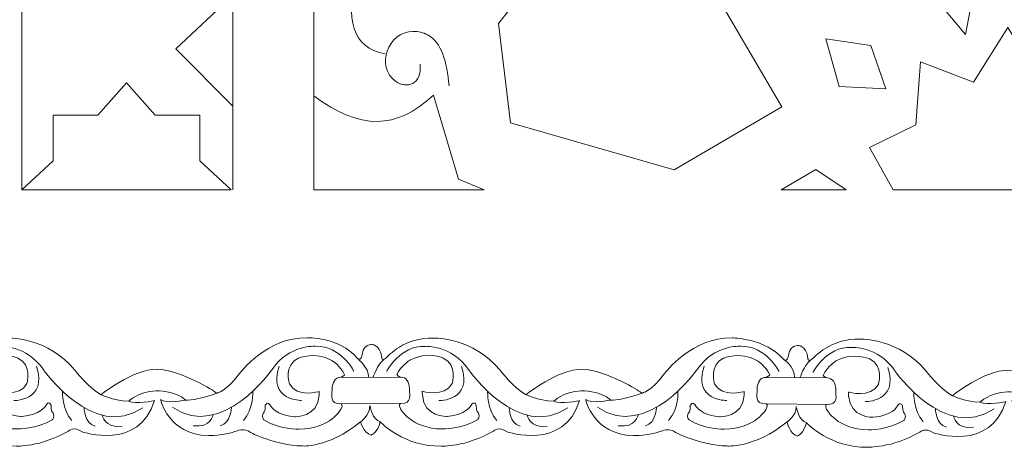
# Model space of a CAD drawing. Units: centimetres. Extents: x -10.4 to 10.5, y -13.8 to 13.1.
# Drawn here: x -2.8 to -1.4, y -13.8 to -13.2 of the extents above; entities that cross this region are included whole.
import ezdxf

# ---------------------------------------------------------------- set-up
doc = ezdxf.new("R2010")
doc.units = ezdxf.units.CM
doc.header["$MEASUREMENT"] = 0
doc.layers.add('Plan 1', color=7, linetype='Continuous')

msp = doc.modelspace()

# ---------------------------------------------------------------- linework, layer by layer
at = {"layer": 'Plan 1', "color": 250, "lineweight": 9}
for points, knots in [([(-8.43189, -13.46263), (-8.43189, -13.46263), (-8.4319, -9.71586), (-8.4319, -9.71586), (-8.4319, -9.71586), (-8.4319, -9.71586), (-3.13312, -4.41709), (-3.13312, -4.41709), (-3.13312, -4.41709), (-3.13312, -4.41709), (4.36045, -4.41709), (4.36045, -4.41709), (4.36045, -4.41709), (4.36045, -4.41709), (9.65919, -9.71586), (9.65919, -9.71586), (9.65919, -9.71586), (9.65919, -9.71586), (9.65919, -13.46263), (9.65919, -13.46263)], [0, 0, 0, 0, 0.1666667, 0.1666667, 0.1666667, 0.1666667, 0.3333333, 0.3333333, 0.3333333, 0.3333333, 0.5, 0.5, 0.5, 0.5, 0.6666667, 0.6666667, 0.6666667, 0.6666667, 1, 1, 1, 1]), ([(-1.74074, -13.34949), (-1.74074, -13.34949), (-1.82705, -13.20152), (-1.82705, -13.20152), (-1.82705, -13.20152), (-1.82705, -13.20152), (-2.04982, -13.13675), (-2.04982, -13.13675), (-2.04982, -13.13675), (-2.04982, -13.13675), (-2.12777, -13.23543), (-2.12777, -13.23543), (-2.12777, -13.23543), (-2.12777, -13.23543), (-2.11107, -13.37107), (-2.11107, -13.37107), (-2.11107, -13.37107), (-2.11107, -13.37107), (-1.88764, -13.43534), (-1.88764, -13.43534), (-1.88764, -13.43534), (-1.88764, -13.43534), (-1.74074, -13.34949), (-1.74074, -13.34949)], [0, 0, 0, 0, 0.1428571, 0.1428571, 0.1428571, 0.1428571, 0.2857143, 0.2857143, 0.2857143, 0.2857143, 0.4285714, 0.4285714, 0.4285714, 0.4285714, 0.5714286, 0.5714286, 0.5714286, 0.5714286, 0.7142857, 0.7142857, 0.7142857, 0.7142857, 1, 1, 1, 1]), ([(-1.49013, -13.25081), (-1.49013, -13.25081), (-1.47573, -13.17646), (-1.47573, -13.17646), (-1.47573, -13.17646), (-1.47573, -13.17646), (-1.52443, -13.13576), (-1.52443, -13.13576), (-1.52443, -13.13576), (-1.52443, -13.13576), (-1.53568, -13.19576), (-1.53568, -13.19576), (-1.53568, -13.19576), (-1.53568, -13.19576), (-1.49013, -13.25081), (-1.49013, -13.25081)], [0, 0, 0, 0, 0.2, 0.2, 0.2, 0.2, 0.4, 0.4, 0.4, 0.4, 0.6, 0.6, 0.6, 0.6, 1, 1, 1, 1]), ([(-2.49053, -13.34827), (-2.49053, -13.34827), (-2.56838, -13.27039), (-2.56838, -13.27039), (-2.56838, -13.27039), (-2.56838, -13.27039), (-2.49053, -13.19706), (-2.49053, -13.19706), (-2.49053, -13.19706), (-2.49053, -13.19706), (-2.49053, -13.34827), (-2.49053, -13.34827)], [0, 0, 0, 0, 0.25, 0.25, 0.25, 0.25, 0.5, 0.5, 0.5, 0.5, 1, 1, 1, 1]), ([(-1.58876, -13.46263), (-1.58876, -13.46263), (-1.62099, -13.40498), (-1.62099, -13.40498), (-1.62099, -13.40498), (-1.62099, -13.40498), (-1.55783, -13.37415), (-1.55783, -13.37415), (-1.55783, -13.37415), (-1.55783, -13.37415), (-1.55139, -13.28784), (-1.55139, -13.28784), (-1.55139, -13.28784), (-1.55139, -13.28784), (-1.47898, -13.31556), (-1.47898, -13.31556), (-1.47898, -13.31556), (-1.47898, -13.31556), (-1.43238, -13.24104), (-1.43238, -13.24104), (-1.43238, -13.24104), (-1.43238, -13.24104), (-1.43238, -13.2407), (-1.43238, -13.2407), (-1.43238, -13.2407), (-1.43238, -13.2407), (-1.43229, -13.24088), (-1.43229, -13.24088), (-1.43229, -13.24088), (-1.43229, -13.24088), (-1.43217, -13.2407), (-1.43217, -13.2407), (-1.43217, -13.2407), (-1.43217, -13.2407), (-1.43217, -13.24104), (-1.43217, -13.24104), (-1.43217, -13.24104), (-1.43217, -13.24104), (-1.38557, -13.31556), (-1.38557, -13.31556), (-1.38557, -13.31556), (-1.38557, -13.31556), (-1.31318, -13.28782), (-1.31318, -13.28782), (-1.31318, -13.28782), (-1.31318, -13.28782), (-1.30673, -13.37415), (-1.30673, -13.37415), (-1.30673, -13.37415), (-1.30673, -13.37415), (-1.24356, -13.40498), (-1.24356, -13.40498), (-1.24356, -13.40498), (-1.24356, -13.40498), (-1.27581, -13.46263), (-1.27581, -13.46263), (-1.27581, -13.46263), (-1.27581, -13.46263), (-1.58876, -13.46263), (-1.58876, -13.46263)], [0, 0, 0, 0, 0.0625, 0.0625, 0.0625, 0.0625, 0.125, 0.125, 0.125, 0.125, 0.1875, 0.1875, 0.1875, 0.1875, 0.25, 0.25, 0.25, 0.25, 0.3125, 0.3125, 0.3125, 0.3125, 0.375, 0.375, 0.375, 0.375, 0.4375, 0.4375, 0.4375, 0.4375, 0.5, 0.5, 0.5, 0.5, 0.5625, 0.5625, 0.5625, 0.5625, 0.625, 0.625, 0.625, 0.625, 0.6875, 0.6875, 0.6875, 0.6875, 0.75, 0.75, 0.75, 0.75, 0.8125, 0.8125, 0.8125, 0.8125, 0.875, 0.875, 0.875, 0.875, 1, 1, 1, 1]), ([(-1.59872, -13.32482), (-1.59872, -13.32482), (-1.61906, -13.26576), (-1.61906, -13.26576), (-1.61906, -13.26576), (-1.61906, -13.26576), (-1.68082, -13.25639), (-1.68082, -13.25639), (-1.68082, -13.25639), (-1.68082, -13.25639), (-1.66243, -13.32148), (-1.66243, -13.32148), (-1.66243, -13.32148), (-1.66243, -13.32148), (-1.59872, -13.32482), (-1.59872, -13.32482)], [0, 0, 0, 0, 0.2, 0.2, 0.2, 0.2, 0.4, 0.4, 0.4, 0.4, 0.6, 0.6, 0.6, 0.6, 1, 1, 1, 1]), ([(-2.49243, -13.46263), (-2.49243, -13.46263), (-2.53525, -13.42318), (-2.53525, -13.42318), (-2.53525, -13.42318), (-2.53525, -13.42318), (-2.53542, -13.36094), (-2.53542, -13.36094), (-2.53542, -13.36094), (-2.53542, -13.36094), (-2.59626, -13.36094), (-2.59626, -13.36094), (-2.59626, -13.36094), (-2.59626, -13.36094), (-2.6354, -13.31671), (-2.6354, -13.31671), (-2.6354, -13.31671), (-2.6354, -13.31671), (-2.6354, -13.31666), (-2.6354, -13.31666), (-2.6354, -13.31666), (-2.6354, -13.31666), (-2.63542, -13.31668), (-2.63542, -13.31668), (-2.63542, -13.31668), (-2.63542, -13.31668), (-2.63544, -13.31666), (-2.63544, -13.31666), (-2.63544, -13.31666), (-2.63544, -13.31666), (-2.63544, -13.31671), (-2.63544, -13.31671), (-2.63544, -13.31671), (-2.63544, -13.31671), (-2.67459, -13.36094), (-2.67459, -13.36094), (-2.67459, -13.36094), (-2.67459, -13.36094), (-2.73576, -13.36094), (-2.73576, -13.36094), (-2.73576, -13.36094), (-2.73576, -13.36094), (-2.73557, -13.42318), (-2.73557, -13.42318), (-2.73557, -13.42318), (-2.73557, -13.42318), (-2.77837, -13.46263), (-2.77837, -13.46263), (-2.77837, -13.46263), (-2.77837, -13.46263), (-2.49243, -13.46263), (-2.49243, -13.46263)], [0, 0, 0, 0, 0.0714286, 0.0714286, 0.0714286, 0.0714286, 0.1428571, 0.1428571, 0.1428571, 0.1428571, 0.2142857, 0.2142857, 0.2142857, 0.2142857, 0.2857143, 0.2857143, 0.2857143, 0.2857143, 0.3571429, 0.3571429, 0.3571429, 0.3571429, 0.4285714, 0.4285714, 0.4285714, 0.4285714, 0.5, 0.5, 0.5, 0.5, 0.5714286, 0.5714286, 0.5714286, 0.5714286, 0.6428571, 0.6428571, 0.6428571, 0.6428571, 0.7142857, 0.7142857, 0.7142857, 0.7142857, 0.7857143, 0.7857143, 0.7857143, 0.7857143, 0.8571429, 0.8571429, 0.8571429, 0.8571429, 1, 1, 1, 1]), ([(-2.14738, -13.46263), (-2.14738, -13.46263), (-2.18243, -13.4481), (-2.18243, -13.4481), (-2.18243, -13.4481), (-2.18243, -13.4481), (-2.21642, -13.33349), (-2.21642, -13.33349), (-2.21642, -13.33349), (-2.26696, -13.38058), (-2.31647, -13.38174), (-2.37995, -13.33425), (-2.37995, -13.33425), (-2.37995, -13.33425), (-2.37995, -13.46263), (-2.37995, -13.46263), (-2.37995, -13.46263), (-2.37995, -13.46263), (-2.14738, -13.46263), (-2.14738, -13.46263)], [0, 0, 0, 0, 0.1666667, 0.1666667, 0.1666667, 0.1666667, 0.3333333, 0.3333333, 0.3333333, 0.3333333, 0.5, 0.5, 0.5, 0.5, 0.6666667, 0.6666667, 0.6666667, 0.6666667, 1, 1, 1, 1]), ([(-1.74175, -13.46263), (-1.74175, -13.46263), (-1.69439, -13.43506), (-1.69439, -13.43506), (-1.69439, -13.43506), (-1.69439, -13.43506), (-1.65271, -13.46263), (-1.65271, -13.46263), (-1.65271, -13.46263), (-1.65271, -13.46263), (-1.74175, -13.46263), (-1.74175, -13.46263)], [0, 0, 0, 0, 0.25, 0.25, 0.25, 0.25, 0.5, 0.5, 0.5, 0.5, 1, 1, 1, 1])]:
    msp.add_open_spline(points, degree=3, knots=knots, dxfattribs=at)
at = {"layer": 'Plan 1', "color": 114, "lineweight": 9}
for points in [[(8.49415, -13.46263), (8.49415, -13.46263), (8.49415, -10.19843), (8.49415, -10.19843), (8.49415, -10.19843), (8.49415, -10.19843), (3.87787, -5.58216), (3.87787, -5.58216), (3.87787, -5.58216), (3.87787, -5.58216), (-2.65055, -5.58216), (-2.65055, -5.58216), (-2.65055, -5.58216), (-2.65055, -5.58216), (-7.26682, -10.19843), (-7.26682, -10.19843), (-7.26682, -10.19843), (-7.26682, -10.19843), (-7.26682, -13.46263), (-7.26682, -13.46263)], [(6.37218, -13.46263), (6.37218, -13.46263), (6.37218, -11.07738), (6.37218, -11.07738), (6.37218, -11.07738), (6.37218, -11.07738), (2.99891, -7.70412), (2.99891, -7.70412), (2.99891, -7.70412), (2.99891, -7.70412), (-1.7716, -7.70412), (-1.7716, -7.70412), (-1.7716, -7.70412), (-1.7716, -7.70412), (-5.14485, -11.07738), (-5.14485, -11.07738), (-5.14485, -11.07738), (-5.14485, -11.07738), (-5.14485, -13.46263), (-5.14485, -13.46263)], [(4.15649, -13.46263), (4.15649, -13.46263), (4.15649, -11.99515), (4.15649, -11.99515), (4.15649, -11.99515), (4.15649, -11.99515), (2.08115, -9.91982), (2.08115, -9.91982), (2.08115, -9.91982), (2.08115, -9.91982), (-0.85383, -9.91982), (-0.85383, -9.91982), (-0.85383, -9.91982), (-0.85383, -9.91982), (-2.92917, -11.99515), (-2.92917, -11.99515), (-2.92917, -11.99515), (-2.92917, -11.99515), (-2.92917, -13.46263), (-2.92917, -13.46263)], [(4.00574, -13.46263), (4.00574, -13.46263), (4.00574, -12.05759), (4.00574, -12.05759), (4.00574, -12.05759), (4.00574, -12.05759), (2.01871, -10.07058), (2.01871, -10.07058), (2.01871, -10.07058), (2.01871, -10.07058), (-0.79138, -10.07058), (-0.79138, -10.07058), (-0.79138, -10.07058), (-0.79138, -10.07058), (-2.77842, -12.05759), (-2.77842, -12.05759), (-2.77842, -12.05759), (-2.77842, -12.05759), (-2.77842, -13.46263), (-2.77842, -13.46263)]]:
    msp.add_open_spline(points, degree=3, knots=[0, 0, 0, 0, 0.1666667, 0.1666667, 0.1666667, 0.1666667, 0.3333333, 0.3333333, 0.3333333, 0.3333333, 0.5, 0.5, 0.5, 0.5, 0.6666667, 0.6666667, 0.6666667, 0.6666667, 1, 1, 1, 1], dxfattribs=at)
at = {"layer": 'Plan 1', "color": 230, "lineweight": 9}
for points, knots in [([(-2.28242, -13.27691), (-2.32824, -13.26965), (-2.33481, -13.22825), (-2.32416, -13.16876), (-2.32416, -13.16876), (-2.29415, -13.00141), (-2.226, -12.85962), (-2.23179, -12.68332), (-2.23179, -12.68332), (-2.23594, -12.55655), (-2.26605, -12.45372), (-2.31511, -12.37957)], [0, 0, 0, 0, 0.25, 0.25, 0.25, 0.25, 0.5, 0.5, 0.5, 0.5, 1, 1, 1, 1]), ([(-2.37995, -13.33449), (-2.37995, -13.33449), (-2.37995, -13.33425), (-2.37995, -13.33425), (-2.37995, -13.33425), (-2.37995, -13.33425), (-2.37995, -13.05167), (-2.37995, -13.05167)], [0, 0, 0, 0, 0.3333333, 0.3333333, 0.3333333, 0.3333333, 1, 1, 1, 1]), ([(-2.23467, -13.29111), (-2.23176, -13.31923), (-2.25313, -13.32527), (-2.26785, -13.31463), (-2.26785, -13.31463), (-2.29572, -13.29447), (-2.27894, -13.24698), (-2.24442, -13.24638), (-2.24442, -13.24638), (-2.23744, -13.24627), (-2.23046, -13.24775), (-2.2243, -13.25108), (-2.2243, -13.25108), (-2.20551, -13.26125), (-2.19777, -13.28775), (-2.1952, -13.32081)], [0, 0, 0, 0, 0.2, 0.2, 0.2, 0.2, 0.4, 0.4, 0.4, 0.4, 0.6, 0.6, 0.6, 0.6, 1, 1, 1, 1])]:
    msp.add_open_spline(points, degree=3, knots=knots, dxfattribs=at)
for points in [[(-2.49026, -13.3487), (-2.49026, -13.3487), (-2.49026, -13.34839), (-2.49026, -13.34839)], [(-2.49026, -13.46263), (-2.49026, -13.46263), (-2.49026, -13.3487), (-2.49026, -13.3487)]]:
    msp.add_open_spline(points, degree=3, dxfattribs=at)
at = {"layer": 'Plan 1', "color": 251, "lineweight": 9}
for points, knots in [([(-2.90039, -13.69354), (-2.89065, -13.69784), (-2.89855, -13.67502), (-2.88229, -13.67409), (-2.88229, -13.67409), (-2.88229, -13.67409), (-2.86985, -13.67252), (-2.86753, -13.69181), (-2.86753, -13.69181), (-2.86753, -13.69181), (-2.86737, -13.69798), (-2.86013, -13.69103), (-2.86013, -13.69103), (-2.86013, -13.69103), (-2.83643, -13.66386), (-2.79607, -13.66517), (-2.79607, -13.66517), (-2.79607, -13.66517), (-2.74224, -13.6646), (-2.70597, -13.70897), (-2.70597, -13.70897), (-2.70597, -13.70897), (-2.68717, -13.73433), (-2.67036, -13.74258), (-2.67036, -13.74258), (-2.67036, -13.74258), (-2.62658, -13.70717), (-2.59361, -13.70784), (-2.59361, -13.70784), (-2.56064, -13.70852), (-2.51426, -13.73897), (-2.51426, -13.73897), (-2.51426, -13.73897), (-2.51426, -13.73897), (-2.51198, -13.7404), (-2.51198, -13.7404), (-2.51198, -13.7404), (-2.51198, -13.7404), (-2.50013, -13.73898), (-2.48126, -13.71368), (-2.48126, -13.71368), (-2.48126, -13.71368), (-2.44284, -13.66307), (-2.38902, -13.66503), (-2.38902, -13.66503), (-2.38902, -13.66503), (-2.34596, -13.66255), (-2.32009, -13.69329)], [0, 0, 0, 0, 0.0769231, 0.0769231, 0.0769231, 0.0769231, 0.1538462, 0.1538462, 0.1538462, 0.1538462, 0.2307692, 0.2307692, 0.2307692, 0.2307692, 0.3076923, 0.3076923, 0.3076923, 0.3076923, 0.3846154, 0.3846154, 0.3846154, 0.3846154, 0.4615385, 0.4615385, 0.4615385, 0.4615385, 0.5384615, 0.5384615, 0.5384615, 0.5384615, 0.6153846, 0.6153846, 0.6153846, 0.6153846, 0.6923077, 0.6923077, 0.6923077, 0.6923077, 0.7692308, 0.7692308, 0.7692308, 0.7692308, 0.8461538, 0.8461538, 0.8461538, 0.8461538, 1, 1, 1, 1]), ([(-2.31998, -13.69355), (-2.31024, -13.69785), (-2.31814, -13.67503), (-2.30188, -13.6741), (-2.30188, -13.6741), (-2.30188, -13.6741), (-2.28945, -13.67253), (-2.28712, -13.69183), (-2.28712, -13.69183), (-2.28712, -13.69183), (-2.28696, -13.69799), (-2.27973, -13.69104), (-2.27973, -13.69104), (-2.27973, -13.69104), (-2.25603, -13.66387), (-2.21566, -13.66518), (-2.21566, -13.66518), (-2.21566, -13.66518), (-2.16183, -13.66461), (-2.12556, -13.70898), (-2.12556, -13.70898), (-2.12556, -13.70898), (-2.10676, -13.73434), (-2.08995, -13.74259), (-2.08995, -13.74259), (-2.08995, -13.74259), (-2.04617, -13.70718), (-2.0132, -13.70785), (-2.0132, -13.70785), (-1.98024, -13.70853), (-1.93385, -13.73898), (-1.93385, -13.73898), (-1.93385, -13.73898), (-1.93385, -13.73898), (-1.93158, -13.74041), (-1.93158, -13.74041), (-1.93158, -13.74041), (-1.93158, -13.74041), (-1.91973, -13.739), (-1.90085, -13.71369), (-1.90085, -13.71369), (-1.90085, -13.71369), (-1.86243, -13.66308), (-1.80861, -13.66504), (-1.80861, -13.66504), (-1.80861, -13.66504), (-1.76316, -13.66464), (-1.7373, -13.69539)], [0, 0, 0, 0, 0.0769231, 0.0769231, 0.0769231, 0.0769231, 0.1538462, 0.1538462, 0.1538462, 0.1538462, 0.2307692, 0.2307692, 0.2307692, 0.2307692, 0.3076923, 0.3076923, 0.3076923, 0.3076923, 0.3846154, 0.3846154, 0.3846154, 0.3846154, 0.4615385, 0.4615385, 0.4615385, 0.4615385, 0.5384615, 0.5384615, 0.5384615, 0.5384615, 0.6153846, 0.6153846, 0.6153846, 0.6153846, 0.6923077, 0.6923077, 0.6923077, 0.6923077, 0.7692308, 0.7692308, 0.7692308, 0.7692308, 0.8461538, 0.8461538, 0.8461538, 0.8461538, 1, 1, 1, 1]), ([(-1.73794, -13.69495), (-1.7282, -13.69925), (-1.7361, -13.67643), (-1.71984, -13.67549), (-1.71984, -13.67549), (-1.71984, -13.67549), (-1.70741, -13.67392), (-1.70508, -13.69322), (-1.70508, -13.69322), (-1.70508, -13.69322), (-1.70492, -13.69939), (-1.69769, -13.69244), (-1.69769, -13.69244), (-1.69769, -13.69244), (-1.67399, -13.66526), (-1.63362, -13.66658), (-1.63362, -13.66658), (-1.63362, -13.66658), (-1.57979, -13.66601), (-1.54352, -13.71038), (-1.54352, -13.71038), (-1.54352, -13.71038), (-1.52472, -13.73573), (-1.50791, -13.74398), (-1.50791, -13.74398), (-1.50791, -13.74398), (-1.46413, -13.70857), (-1.43116, -13.70925), (-1.43116, -13.70925), (-1.3982, -13.70992), (-1.35181, -13.74037), (-1.35181, -13.74037), (-1.35181, -13.74037), (-1.35181, -13.74037), (-1.34954, -13.7418), (-1.34954, -13.7418), (-1.34954, -13.7418), (-1.34954, -13.7418), (-1.33768, -13.74039), (-1.31881, -13.71508), (-1.31881, -13.71508), (-1.31881, -13.71508), (-1.28039, -13.66447), (-1.22657, -13.66643), (-1.22657, -13.66643), (-1.22657, -13.66643), (-1.18351, -13.66395), (-1.15765, -13.6947)], [0, 0, 0, 0, 0.0769231, 0.0769231, 0.0769231, 0.0769231, 0.1538462, 0.1538462, 0.1538462, 0.1538462, 0.2307692, 0.2307692, 0.2307692, 0.2307692, 0.3076923, 0.3076923, 0.3076923, 0.3076923, 0.3846154, 0.3846154, 0.3846154, 0.3846154, 0.4615385, 0.4615385, 0.4615385, 0.4615385, 0.5384615, 0.5384615, 0.5384615, 0.5384615, 0.6153846, 0.6153846, 0.6153846, 0.6153846, 0.6923077, 0.6923077, 0.6923077, 0.6923077, 0.7692308, 0.7692308, 0.7692308, 0.7692308, 0.8461538, 0.8461538, 0.8461538, 0.8461538, 1, 1, 1, 1]), ([(-2.86072, -13.71069), (-2.86072, -13.71069), (-2.8425, -13.67525), (-2.80819, -13.67656), (-2.80819, -13.67656), (-2.80819, -13.67656), (-2.77253, -13.67407), (-2.74903, -13.70829), (-2.74903, -13.70829), (-2.74903, -13.70829), (-2.68121, -13.80652), (-2.61319, -13.76038)], [0, 0, 0, 0, 0.25, 0.25, 0.25, 0.25, 0.5, 0.5, 0.5, 0.5, 1, 1, 1, 1]), ([(-2.81227, -13.73787), (-2.81227, -13.73787), (-2.78198, -13.74702), (-2.77158, -13.72737), (-2.77158, -13.72737), (-2.77158, -13.72737), (-2.76354, -13.70172), (-2.78373, -13.69256), (-2.78373, -13.69256), (-2.78373, -13.69256), (-2.80629, -13.68246), (-2.82948, -13.69546), (-2.82948, -13.69546), (-2.82948, -13.69546), (-2.84158, -13.70308), (-2.84695, -13.71512), (-2.84695, -13.71512), (-2.84695, -13.71512), (-2.84604, -13.71815), (-2.83924, -13.71893), (-2.83924, -13.71893), (-2.83191, -13.71978), (-2.82943, -13.72998), (-2.82976, -13.73599), (-2.82976, -13.73599), (-2.83009, -13.74201), (-2.82536, -13.7553), (-2.84218, -13.75469), (-2.84218, -13.75469), (-2.84218, -13.75469), (-2.84536, -13.75611), (-2.84217, -13.76165), (-2.84217, -13.76165), (-2.84217, -13.76165), (-2.82834, -13.78887), (-2.78495, -13.78945), (-2.78495, -13.78945), (-2.78495, -13.78945), (-2.75804, -13.78973), (-2.73686, -13.77672), (-2.73686, -13.77672), (-2.73686, -13.77672), (-2.73316, -13.77324), (-2.73553, -13.76754), (-2.73553, -13.76754), (-2.73553, -13.76754), (-2.73923, -13.76564), (-2.73857, -13.7571), (-2.73857, -13.7571), (-2.73857, -13.7571), (-2.74127, -13.74918), (-2.7463, -13.75805), (-2.7463, -13.75805), (-2.7463, -13.75805), (-2.75268, -13.77009), (-2.77858, -13.77234), (-2.77858, -13.77234), (-2.77858, -13.77234), (-2.81035, -13.77371), (-2.81226, -13.74294), (-2.81226, -13.74294), (-2.81226, -13.74294), (-2.81227, -13.73857), (-2.81227, -13.73857), (-2.81227, -13.73857), (-2.81227, -13.73857), (-2.81227, -13.73787), (-2.81227, -13.73787)], [0, 0, 0, 0, 0.0555556, 0.0555556, 0.0555556, 0.0555556, 0.1111111, 0.1111111, 0.1111111, 0.1111111, 0.1666667, 0.1666667, 0.1666667, 0.1666667, 0.2222222, 0.2222222, 0.2222222, 0.2222222, 0.2777778, 0.2777778, 0.2777778, 0.2777778, 0.3333333, 0.3333333, 0.3333333, 0.3333333, 0.3888889, 0.3888889, 0.3888889, 0.3888889, 0.4444444, 0.4444444, 0.4444444, 0.4444444, 0.5, 0.5, 0.5, 0.5, 0.5555556, 0.5555556, 0.5555556, 0.5555556, 0.6111111, 0.6111111, 0.6111111, 0.6111111, 0.6666667, 0.6666667, 0.6666667, 0.6666667, 0.7222222, 0.7222222, 0.7222222, 0.7222222, 0.7777778, 0.7777778, 0.7777778, 0.7777778, 0.8333333, 0.8333333, 0.8333333, 0.8333333, 0.8888889, 0.8888889, 0.8888889, 0.8888889, 1, 1, 1, 1]), ([(-2.32501, -13.71068), (-2.32501, -13.71068), (-2.34313, -13.6752), (-2.37744, -13.67642), (-2.37744, -13.67642), (-2.37744, -13.67642), (-2.4131, -13.67385), (-2.43669, -13.70801), (-2.43669, -13.70801), (-2.43669, -13.70801), (-2.50478, -13.80608), (-2.57267, -13.75977)], [0, 0, 0, 0, 0.25, 0.25, 0.25, 0.25, 0.5, 0.5, 0.5, 0.5, 1, 1, 1, 1]), ([(-2.37242, -13.73819), (-2.37242, -13.73819), (-2.40271, -13.74733), (-2.41311, -13.72769), (-2.41311, -13.72769), (-2.41311, -13.72769), (-2.42115, -13.70204), (-2.40096, -13.69288), (-2.40096, -13.69288), (-2.40096, -13.69288), (-2.3784, -13.68277), (-2.35521, -13.69578), (-2.35521, -13.69578), (-2.35521, -13.69578), (-2.34311, -13.7034), (-2.33774, -13.71543), (-2.33774, -13.71543), (-2.33774, -13.71543), (-2.33866, -13.71846), (-2.34545, -13.71925), (-2.34545, -13.71925), (-2.35278, -13.7201), (-2.35526, -13.73029), (-2.35493, -13.73631), (-2.35493, -13.73631), (-2.3546, -13.74233), (-2.35933, -13.75562), (-2.34251, -13.75501), (-2.34251, -13.75501), (-2.34251, -13.75501), (-2.33933, -13.75642), (-2.34252, -13.76197), (-2.34252, -13.76197), (-2.34252, -13.76197), (-2.35635, -13.78918), (-2.39974, -13.78976), (-2.39974, -13.78976), (-2.39974, -13.78976), (-2.42666, -13.79005), (-2.44783, -13.77704), (-2.44783, -13.77704), (-2.44783, -13.77704), (-2.45153, -13.77355), (-2.44916, -13.76786), (-2.44916, -13.76786), (-2.44916, -13.76786), (-2.44546, -13.76596), (-2.44612, -13.75741), (-2.44612, -13.75741), (-2.44612, -13.75741), (-2.44342, -13.7495), (-2.43839, -13.75837), (-2.43839, -13.75837), (-2.43839, -13.75837), (-2.43201, -13.77041), (-2.40611, -13.77266), (-2.40611, -13.77266), (-2.40611, -13.77266), (-2.37434, -13.77402), (-2.37243, -13.74325), (-2.37243, -13.74325), (-2.37243, -13.74325), (-2.37242, -13.73888), (-2.37242, -13.73888), (-2.37242, -13.73888), (-2.37242, -13.73888), (-2.37242, -13.73819), (-2.37242, -13.73819)], [0, 0, 0, 0, 0.0555556, 0.0555556, 0.0555556, 0.0555556, 0.1111111, 0.1111111, 0.1111111, 0.1111111, 0.1666667, 0.1666667, 0.1666667, 0.1666667, 0.2222222, 0.2222222, 0.2222222, 0.2222222, 0.2777778, 0.2777778, 0.2777778, 0.2777778, 0.3333333, 0.3333333, 0.3333333, 0.3333333, 0.3888889, 0.3888889, 0.3888889, 0.3888889, 0.4444444, 0.4444444, 0.4444444, 0.4444444, 0.5, 0.5, 0.5, 0.5, 0.5555556, 0.5555556, 0.5555556, 0.5555556, 0.6111111, 0.6111111, 0.6111111, 0.6111111, 0.6666667, 0.6666667, 0.6666667, 0.6666667, 0.7222222, 0.7222222, 0.7222222, 0.7222222, 0.7777778, 0.7777778, 0.7777778, 0.7777778, 0.8333333, 0.8333333, 0.8333333, 0.8333333, 0.8888889, 0.8888889, 0.8888889, 0.8888889, 1, 1, 1, 1]), ([(-2.28031, -13.7107), (-2.28031, -13.7107), (-2.2621, -13.67526), (-2.22779, -13.67657), (-2.22779, -13.67657), (-2.22779, -13.67657), (-2.19212, -13.67408), (-2.16862, -13.7083), (-2.16862, -13.7083), (-2.16862, -13.7083), (-2.1008, -13.80653), (-2.03279, -13.76039)], [0, 0, 0, 0, 0.25, 0.25, 0.25, 0.25, 0.5, 0.5, 0.5, 0.5, 1, 1, 1, 1]), ([(-2.23162, -13.73787), (-2.23162, -13.73787), (-2.20133, -13.74702), (-2.19093, -13.72737), (-2.19093, -13.72737), (-2.19093, -13.72737), (-2.18289, -13.70172), (-2.20308, -13.69256), (-2.20308, -13.69256), (-2.20308, -13.69256), (-2.22564, -13.68246), (-2.24883, -13.69546), (-2.24883, -13.69546), (-2.24883, -13.69546), (-2.26093, -13.70308), (-2.2663, -13.71512), (-2.2663, -13.71512), (-2.2663, -13.71512), (-2.26539, -13.71815), (-2.25859, -13.71893), (-2.25859, -13.71893), (-2.25126, -13.71978), (-2.24878, -13.72998), (-2.24911, -13.73599), (-2.24911, -13.73599), (-2.24944, -13.74201), (-2.24471, -13.7553), (-2.26153, -13.75469), (-2.26153, -13.75469), (-2.26153, -13.75469), (-2.26471, -13.75611), (-2.26152, -13.76165), (-2.26152, -13.76165), (-2.26152, -13.76165), (-2.2477, -13.78887), (-2.2043, -13.78945), (-2.2043, -13.78945), (-2.2043, -13.78945), (-2.17739, -13.78973), (-2.15621, -13.77672), (-2.15621, -13.77672), (-2.15621, -13.77672), (-2.15251, -13.77324), (-2.15488, -13.76754), (-2.15488, -13.76754), (-2.15488, -13.76754), (-2.15858, -13.76564), (-2.15792, -13.7571), (-2.15792, -13.7571), (-2.15792, -13.7571), (-2.16062, -13.74918), (-2.16565, -13.75805), (-2.16565, -13.75805), (-2.16565, -13.75805), (-2.17203, -13.77009), (-2.19793, -13.77234), (-2.19793, -13.77234), (-2.19793, -13.77234), (-2.2297, -13.77371), (-2.23161, -13.74294), (-2.23161, -13.74294), (-2.23161, -13.74294), (-2.23162, -13.73857), (-2.23162, -13.73857), (-2.23162, -13.73857), (-2.23162, -13.73857), (-2.23162, -13.73787), (-2.23162, -13.73787)], [0, 0, 0, 0, 0.0555556, 0.0555556, 0.0555556, 0.0555556, 0.1111111, 0.1111111, 0.1111111, 0.1111111, 0.1666667, 0.1666667, 0.1666667, 0.1666667, 0.2222222, 0.2222222, 0.2222222, 0.2222222, 0.2777778, 0.2777778, 0.2777778, 0.2777778, 0.3333333, 0.3333333, 0.3333333, 0.3333333, 0.3888889, 0.3888889, 0.3888889, 0.3888889, 0.4444444, 0.4444444, 0.4444444, 0.4444444, 0.5, 0.5, 0.5, 0.5, 0.5555556, 0.5555556, 0.5555556, 0.5555556, 0.6111111, 0.6111111, 0.6111111, 0.6111111, 0.6666667, 0.6666667, 0.6666667, 0.6666667, 0.7222222, 0.7222222, 0.7222222, 0.7222222, 0.7777778, 0.7777778, 0.7777778, 0.7777778, 0.8333333, 0.8333333, 0.8333333, 0.8333333, 0.8888889, 0.8888889, 0.8888889, 0.8888889, 1, 1, 1, 1]), ([(-1.7446, -13.71069), (-1.7446, -13.71069), (-1.76272, -13.67521), (-1.79703, -13.67643), (-1.79703, -13.67643), (-1.79703, -13.67643), (-1.83269, -13.67386), (-1.85628, -13.70802), (-1.85628, -13.70802), (-1.85628, -13.70802), (-1.92437, -13.80609), (-1.99226, -13.75978)], [0, 0, 0, 0, 0.25, 0.25, 0.25, 0.25, 0.5, 0.5, 0.5, 0.5, 1, 1, 1, 1]), ([(-1.79202, -13.7382), (-1.79202, -13.7382), (-1.82231, -13.74734), (-1.83271, -13.7277), (-1.83271, -13.7277), (-1.83271, -13.7277), (-1.84075, -13.70205), (-1.82055, -13.69289), (-1.82055, -13.69289), (-1.82055, -13.69289), (-1.798, -13.68278), (-1.7748, -13.69579), (-1.7748, -13.69579), (-1.7748, -13.69579), (-1.7627, -13.70341), (-1.75734, -13.71544), (-1.75734, -13.71544), (-1.75734, -13.71544), (-1.75825, -13.71847), (-1.76504, -13.71926), (-1.76504, -13.71926), (-1.77238, -13.72011), (-1.77485, -13.7303), (-1.77452, -13.73632), (-1.77452, -13.73632), (-1.77419, -13.74234), (-1.77892, -13.75563), (-1.7621, -13.75502), (-1.7621, -13.75502), (-1.7621, -13.75502), (-1.75893, -13.75643), (-1.76211, -13.76198), (-1.76211, -13.76198), (-1.76211, -13.76198), (-1.77594, -13.78919), (-1.81934, -13.78977), (-1.81934, -13.78977), (-1.81934, -13.78977), (-1.84625, -13.79006), (-1.86742, -13.77705), (-1.86742, -13.77705), (-1.86742, -13.77705), (-1.87112, -13.77356), (-1.86876, -13.76787), (-1.86876, -13.76787), (-1.86876, -13.76787), (-1.86505, -13.76597), (-1.86572, -13.75742), (-1.86572, -13.75742), (-1.86572, -13.75742), (-1.86301, -13.74951), (-1.85798, -13.75838), (-1.85798, -13.75838), (-1.85798, -13.75838), (-1.8516, -13.77042), (-1.8257, -13.77267), (-1.8257, -13.77267), (-1.8257, -13.77267), (-1.79394, -13.77403), (-1.79202, -13.74326), (-1.79202, -13.74326), (-1.79202, -13.74326), (-1.79201, -13.73889), (-1.79201, -13.73889), (-1.79201, -13.73889), (-1.79201, -13.73889), (-1.79202, -13.7382), (-1.79202, -13.7382)], [0, 0, 0, 0, 0.0555556, 0.0555556, 0.0555556, 0.0555556, 0.1111111, 0.1111111, 0.1111111, 0.1111111, 0.1666667, 0.1666667, 0.1666667, 0.1666667, 0.2222222, 0.2222222, 0.2222222, 0.2222222, 0.2777778, 0.2777778, 0.2777778, 0.2777778, 0.3333333, 0.3333333, 0.3333333, 0.3333333, 0.3888889, 0.3888889, 0.3888889, 0.3888889, 0.4444444, 0.4444444, 0.4444444, 0.4444444, 0.5, 0.5, 0.5, 0.5, 0.5555556, 0.5555556, 0.5555556, 0.5555556, 0.6111111, 0.6111111, 0.6111111, 0.6111111, 0.6666667, 0.6666667, 0.6666667, 0.6666667, 0.7222222, 0.7222222, 0.7222222, 0.7222222, 0.7777778, 0.7777778, 0.7777778, 0.7777778, 0.8333333, 0.8333333, 0.8333333, 0.8333333, 0.8888889, 0.8888889, 0.8888889, 0.8888889, 1, 1, 1, 1]), ([(-1.69827, -13.71209), (-1.69827, -13.71209), (-1.68006, -13.67665), (-1.64574, -13.67796), (-1.64574, -13.67796), (-1.64574, -13.67796), (-1.61008, -13.67547), (-1.58658, -13.70969), (-1.58658, -13.70969), (-1.58658, -13.70969), (-1.51876, -13.80793), (-1.45074, -13.76178)], [0, 0, 0, 0, 0.25, 0.25, 0.25, 0.25, 0.5, 0.5, 0.5, 0.5, 1, 1, 1, 1]), ([(-1.64963, -13.73898), (-1.64963, -13.73898), (-1.61935, -13.74812), (-1.60894, -13.72848), (-1.60894, -13.72848), (-1.60894, -13.72848), (-1.60091, -13.70283), (-1.6211, -13.69367), (-1.6211, -13.69367), (-1.6211, -13.69367), (-1.64365, -13.68356), (-1.66685, -13.69657), (-1.66685, -13.69657), (-1.66685, -13.69657), (-1.67895, -13.70419), (-1.68431, -13.71622), (-1.68431, -13.71622), (-1.68431, -13.71622), (-1.6834, -13.71925), (-1.67661, -13.72004), (-1.67661, -13.72004), (-1.66927, -13.72089), (-1.6668, -13.73108), (-1.66713, -13.7371), (-1.66713, -13.7371), (-1.66746, -13.74312), (-1.66273, -13.75641), (-1.67955, -13.7558), (-1.67955, -13.7558), (-1.67955, -13.7558), (-1.68273, -13.75721), (-1.67954, -13.76276), (-1.67954, -13.76276), (-1.67954, -13.76276), (-1.66571, -13.78997), (-1.62232, -13.79055), (-1.62232, -13.79055), (-1.62232, -13.79055), (-1.5954, -13.79084), (-1.57423, -13.77783), (-1.57423, -13.77783), (-1.57423, -13.77783), (-1.57053, -13.77434), (-1.57289, -13.76865), (-1.57289, -13.76865), (-1.57289, -13.76865), (-1.5766, -13.76675), (-1.57594, -13.7582), (-1.57594, -13.7582), (-1.57594, -13.7582), (-1.57864, -13.75029), (-1.58367, -13.75916), (-1.58367, -13.75916), (-1.58367, -13.75916), (-1.59005, -13.7712), (-1.61595, -13.77345), (-1.61595, -13.77345), (-1.61595, -13.77345), (-1.64772, -13.77481), (-1.64963, -13.74404), (-1.64963, -13.74404), (-1.64963, -13.74404), (-1.64964, -13.73967), (-1.64964, -13.73967), (-1.64964, -13.73967), (-1.64964, -13.73967), (-1.64963, -13.73898), (-1.64963, -13.73898)], [0, 0, 0, 0, 0.0555556, 0.0555556, 0.0555556, 0.0555556, 0.1111111, 0.1111111, 0.1111111, 0.1111111, 0.1666667, 0.1666667, 0.1666667, 0.1666667, 0.2222222, 0.2222222, 0.2222222, 0.2222222, 0.2777778, 0.2777778, 0.2777778, 0.2777778, 0.3333333, 0.3333333, 0.3333333, 0.3333333, 0.3888889, 0.3888889, 0.3888889, 0.3888889, 0.4444444, 0.4444444, 0.4444444, 0.4444444, 0.5, 0.5, 0.5, 0.5, 0.5555556, 0.5555556, 0.5555556, 0.5555556, 0.6111111, 0.6111111, 0.6111111, 0.6111111, 0.6666667, 0.6666667, 0.6666667, 0.6666667, 0.7222222, 0.7222222, 0.7222222, 0.7222222, 0.7777778, 0.7777778, 0.7777778, 0.7777778, 0.8333333, 0.8333333, 0.8333333, 0.8333333, 0.8888889, 0.8888889, 0.8888889, 0.8888889, 1, 1, 1, 1]), ([(-2.89613, -13.77998), (-2.89613, -13.77998), (-2.89212, -13.79519), (-2.88203, -13.79773), (-2.88203, -13.79773), (-2.88203, -13.79773), (-2.87292, -13.79479), (-2.86954, -13.7796), (-2.86954, -13.7796), (-2.86954, -13.7796), (-2.83596, -13.81457), (-2.78617, -13.81273), (-2.78617, -13.81273), (-2.78617, -13.81273), (-2.75388, -13.81467), (-2.71483, -13.79223), (-2.71483, -13.79223), (-2.71483, -13.79223), (-2.70762, -13.78523), (-2.6962, -13.79331), (-2.6962, -13.79331), (-2.6962, -13.79331), (-2.61832, -13.8199), (-2.59737, -13.75058), (-2.59737, -13.75058), (-2.59737, -13.75058), (-2.62294, -13.75625), (-2.63269, -13.75149), (-2.63269, -13.75149), (-2.63269, -13.75149), (-2.62056, -13.73884), (-2.595, -13.73729), (-2.595, -13.73729), (-2.595, -13.73729), (-2.56943, -13.73668), (-2.55464, -13.75), (-2.55464, -13.75), (-2.55464, -13.75), (-2.58156, -13.75535), (-2.58896, -13.74933), (-2.58896, -13.74933), (-2.58896, -13.74933), (-2.57893, -13.79715), (-2.52376, -13.79848), (-2.52376, -13.79848), (-2.52376, -13.79848), (-2.50223, -13.79851), (-2.48641, -13.79251), (-2.48641, -13.79251), (-2.48641, -13.79251), (-2.47365, -13.78717), (-2.46661, -13.79398), (-2.46661, -13.79398), (-2.46661, -13.79398), (-2.4316, -13.81189), (-2.39662, -13.81257), (-2.39662, -13.81257), (-2.39662, -13.81257), (-2.36134, -13.81641), (-2.31584, -13.77973)], [0, 0, 0, 0, 0.0625, 0.0625, 0.0625, 0.0625, 0.125, 0.125, 0.125, 0.125, 0.1875, 0.1875, 0.1875, 0.1875, 0.25, 0.25, 0.25, 0.25, 0.3125, 0.3125, 0.3125, 0.3125, 0.375, 0.375, 0.375, 0.375, 0.4375, 0.4375, 0.4375, 0.4375, 0.5, 0.5, 0.5, 0.5, 0.5625, 0.5625, 0.5625, 0.5625, 0.625, 0.625, 0.625, 0.625, 0.6875, 0.6875, 0.6875, 0.6875, 0.75, 0.75, 0.75, 0.75, 0.8125, 0.8125, 0.8125, 0.8125, 0.875, 0.875, 0.875, 0.875, 1, 1, 1, 1]), ([(-2.31584, -13.77973), (-2.31584, -13.77973), (-2.31171, -13.7952), (-2.30162, -13.79774), (-2.30162, -13.79774), (-2.30162, -13.79774), (-2.29259, -13.79481), (-2.2892, -13.77962), (-2.2892, -13.77962), (-2.2892, -13.77962), (-2.25556, -13.81458), (-2.20577, -13.81274), (-2.20577, -13.81274), (-2.20577, -13.81274), (-2.17348, -13.81468), (-2.13442, -13.79224), (-2.13442, -13.79224), (-2.13442, -13.79224), (-2.12721, -13.78524), (-2.1158, -13.79332), (-2.1158, -13.79332), (-2.1158, -13.79332), (-2.03791, -13.81991), (-2.01696, -13.75059), (-2.01696, -13.75059), (-2.01696, -13.75059), (-2.04254, -13.75626), (-2.05228, -13.7515), (-2.05228, -13.7515), (-2.05228, -13.7515), (-2.04016, -13.73885), (-2.01459, -13.7373), (-2.01459, -13.7373), (-2.01459, -13.7373), (-1.98902, -13.7367), (-1.97424, -13.75001), (-1.97424, -13.75001), (-1.97424, -13.75001), (-2.00116, -13.75536), (-2.00855, -13.74934), (-2.00855, -13.74934), (-2.00855, -13.74934), (-1.99852, -13.79716), (-1.94335, -13.79849), (-1.94335, -13.79849), (-1.94335, -13.79849), (-1.92182, -13.79852), (-1.90601, -13.79252), (-1.90601, -13.79252), (-1.90601, -13.79252), (-1.89325, -13.78718), (-1.8862, -13.79399), (-1.8862, -13.79399), (-1.8862, -13.79399), (-1.8512, -13.8119), (-1.81621, -13.81258), (-1.81621, -13.81258), (-1.81621, -13.81258), (-1.77919, -13.81648), (-1.73369, -13.7798)], [0, 0, 0, 0, 0.0625, 0.0625, 0.0625, 0.0625, 0.125, 0.125, 0.125, 0.125, 0.1875, 0.1875, 0.1875, 0.1875, 0.25, 0.25, 0.25, 0.25, 0.3125, 0.3125, 0.3125, 0.3125, 0.375, 0.375, 0.375, 0.375, 0.4375, 0.4375, 0.4375, 0.4375, 0.5, 0.5, 0.5, 0.5, 0.5625, 0.5625, 0.5625, 0.5625, 0.625, 0.625, 0.625, 0.625, 0.6875, 0.6875, 0.6875, 0.6875, 0.75, 0.75, 0.75, 0.75, 0.8125, 0.8125, 0.8125, 0.8125, 0.875, 0.875, 0.875, 0.875, 1, 1, 1, 1]), ([(-1.73368, -13.7798), (-1.73368, -13.7798), (-1.72967, -13.79659), (-1.71958, -13.79914), (-1.71958, -13.79914), (-1.71958, -13.79914), (-1.71056, -13.79626), (-1.70717, -13.78106), (-1.70717, -13.78106), (-1.70717, -13.78106), (-1.67352, -13.81597), (-1.62373, -13.81413), (-1.62373, -13.81413), (-1.62373, -13.81413), (-1.59144, -13.81607), (-1.55238, -13.79364), (-1.55238, -13.79364), (-1.55238, -13.79364), (-1.54517, -13.78663), (-1.53376, -13.79471), (-1.53376, -13.79471), (-1.53376, -13.79471), (-1.45587, -13.8213), (-1.43492, -13.75199), (-1.43492, -13.75199), (-1.43492, -13.75199), (-1.46049, -13.75765), (-1.47024, -13.75289), (-1.47024, -13.75289), (-1.47024, -13.75289), (-1.45812, -13.74024), (-1.43255, -13.73869), (-1.43255, -13.73869), (-1.43255, -13.73869), (-1.40698, -13.73809), (-1.3922, -13.7514), (-1.3922, -13.7514), (-1.3922, -13.7514), (-1.41912, -13.75675), (-1.42651, -13.75073), (-1.42651, -13.75073), (-1.42651, -13.75073), (-1.41648, -13.79855), (-1.36131, -13.79988), (-1.36131, -13.79988), (-1.36131, -13.79988), (-1.33978, -13.79991), (-1.32396, -13.79391), (-1.32396, -13.79391), (-1.32396, -13.79391), (-1.31121, -13.78858), (-1.30416, -13.79539), (-1.30416, -13.79539), (-1.30416, -13.79539), (-1.26916, -13.81329), (-1.23417, -13.81397), (-1.23417, -13.81397), (-1.23417, -13.81397), (-1.19889, -13.81781), (-1.15339, -13.78114)], [0, 0, 0, 0, 0.0625, 0.0625, 0.0625, 0.0625, 0.125, 0.125, 0.125, 0.125, 0.1875, 0.1875, 0.1875, 0.1875, 0.25, 0.25, 0.25, 0.25, 0.3125, 0.3125, 0.3125, 0.3125, 0.375, 0.375, 0.375, 0.375, 0.4375, 0.4375, 0.4375, 0.4375, 0.5, 0.5, 0.5, 0.5, 0.5625, 0.5625, 0.5625, 0.5625, 0.625, 0.625, 0.625, 0.625, 0.6875, 0.6875, 0.6875, 0.6875, 0.75, 0.75, 0.75, 0.75, 0.8125, 0.8125, 0.8125, 0.8125, 0.875, 0.875, 0.875, 0.875, 1, 1, 1, 1]), ([(-2.31584, -13.77973), (-2.31584, -13.77973), (-2.30327, -13.77083), (-2.30325, -13.75753), (-2.30325, -13.75753), (-2.30325, -13.75753), (-2.29929, -13.77776), (-2.28915, -13.77939)], [0, 0, 0, 0, 0.3333333, 0.3333333, 0.3333333, 0.3333333, 1, 1, 1, 1]), ([(-1.73368, -13.7798), (-1.73368, -13.7798), (-1.72123, -13.77222), (-1.72121, -13.75892), (-1.72121, -13.75892), (-1.72121, -13.75892), (-1.71725, -13.77916), (-1.70711, -13.78079)], [0, 0, 0, 0, 0.3333333, 0.3333333, 0.3333333, 0.3333333, 1, 1, 1, 1])]:
    msp.add_open_spline(points, degree=3, knots=knots, dxfattribs=at)
for points in [[(-2.32009, -13.69329), (-2.32009, -13.69329), (-2.30447, -13.70539), (-2.30482, -13.719)], [(-2.29881, -13.71896), (-2.29881, -13.71896), (-2.29329, -13.70143), (-2.28375, -13.69402)], [(-1.73794, -13.69495), (-1.73794, -13.69495), (-1.72315, -13.70313), (-1.72351, -13.7193)], [(-1.71584, -13.71931), (-1.71584, -13.71931), (-1.71125, -13.70421), (-1.70171, -13.69542)], [(-2.78945, -13.75067), (-2.78945, -13.75067), (-2.74303, -13.75136), (-2.75844, -13.70384)], [(-2.39638, -13.75049), (-2.39638, -13.75049), (-2.4428, -13.75106), (-2.42726, -13.70359)], [(-2.20905, -13.75068), (-2.20905, -13.75068), (-2.16262, -13.75137), (-2.17803, -13.70386)], [(-1.81597, -13.7505), (-1.81597, -13.7505), (-1.8624, -13.75108), (-1.84686, -13.7036)], [(-1.62701, -13.75207), (-1.62701, -13.75207), (-1.58058, -13.75276), (-1.59599, -13.70525)], [(-2.25866, -13.71866), (-2.25866, -13.71866), (-2.34635, -13.71931), (-2.34635, -13.71931)], [(-1.68125, -13.71934), (-1.68125, -13.71934), (-1.76504, -13.71926), (-1.76504, -13.71926)], [(-2.7228, -13.73806), (-2.7228, -13.73806), (-2.724, -13.76268), (-2.7101, -13.77799)], [(-2.463, -13.73772), (-2.463, -13.73772), (-2.46187, -13.76234), (-2.47581, -13.77762)], [(-2.14239, -13.73807), (-2.14239, -13.73807), (-2.14359, -13.76269), (-2.12969, -13.778)], [(-1.88259, -13.73773), (-1.88259, -13.73773), (-1.88146, -13.76235), (-1.8954, -13.77763)], [(-1.56035, -13.73946), (-1.56035, -13.73946), (-1.56155, -13.76408), (-1.54765, -13.7794)], [(-2.67036, -13.74258), (-2.67036, -13.74258), (-2.65535, -13.75031), (-2.63269, -13.75149)], [(-2.55464, -13.75), (-2.55464, -13.75), (-2.53769, -13.75041), (-2.51198, -13.7404)], [(-2.08995, -13.74259), (-2.08995, -13.74259), (-2.07494, -13.75032), (-2.05228, -13.7515)], [(-1.97424, -13.75001), (-1.97424, -13.75001), (-1.95728, -13.75043), (-1.93158, -13.74041)], [(-1.50791, -13.74398), (-1.50791, -13.74398), (-1.4929, -13.75171), (-1.47024, -13.75289)], [(-2.6935, -13.76025), (-2.6935, -13.76025), (-2.69329, -13.78181), (-2.67849, -13.78563)], [(-2.49236, -13.75984), (-2.49236, -13.75984), (-2.49263, -13.7814), (-2.50744, -13.78518)], [(-2.2617, -13.75441), (-2.2617, -13.75441), (-2.34251, -13.75501), (-2.34251, -13.75501)], [(-2.11309, -13.76026), (-2.11309, -13.76026), (-2.11288, -13.78182), (-2.09808, -13.78564)], [(-1.91195, -13.75985), (-1.91195, -13.75985), (-1.91223, -13.78141), (-1.92703, -13.78519)], [(-1.67707, -13.75579), (-1.67707, -13.75579), (-1.7621, -13.75502), (-1.7621, -13.75502)], [(-1.53105, -13.76166), (-1.53105, -13.76166), (-1.53084, -13.78322), (-1.51604, -13.78703)], [(-2.66858, -13.77056), (-2.66858, -13.77056), (-2.66603, -13.78857), (-2.64148, -13.78567)], [(-2.5173, -13.77009), (-2.5173, -13.77009), (-2.51991, -13.78809), (-2.54444, -13.78514)], [(-2.08818, -13.77057), (-2.08818, -13.77057), (-2.08562, -13.78858), (-2.06108, -13.78568)], [(-1.9369, -13.7701), (-1.9369, -13.7701), (-1.9395, -13.78811), (-1.96404, -13.78515)], [(-1.50614, -13.77196), (-1.50614, -13.77196), (-1.50358, -13.78998), (-1.47904, -13.78708)]]:
    msp.add_open_spline(points, degree=3, dxfattribs=at)

doc.saveas('drawing.dxf')
